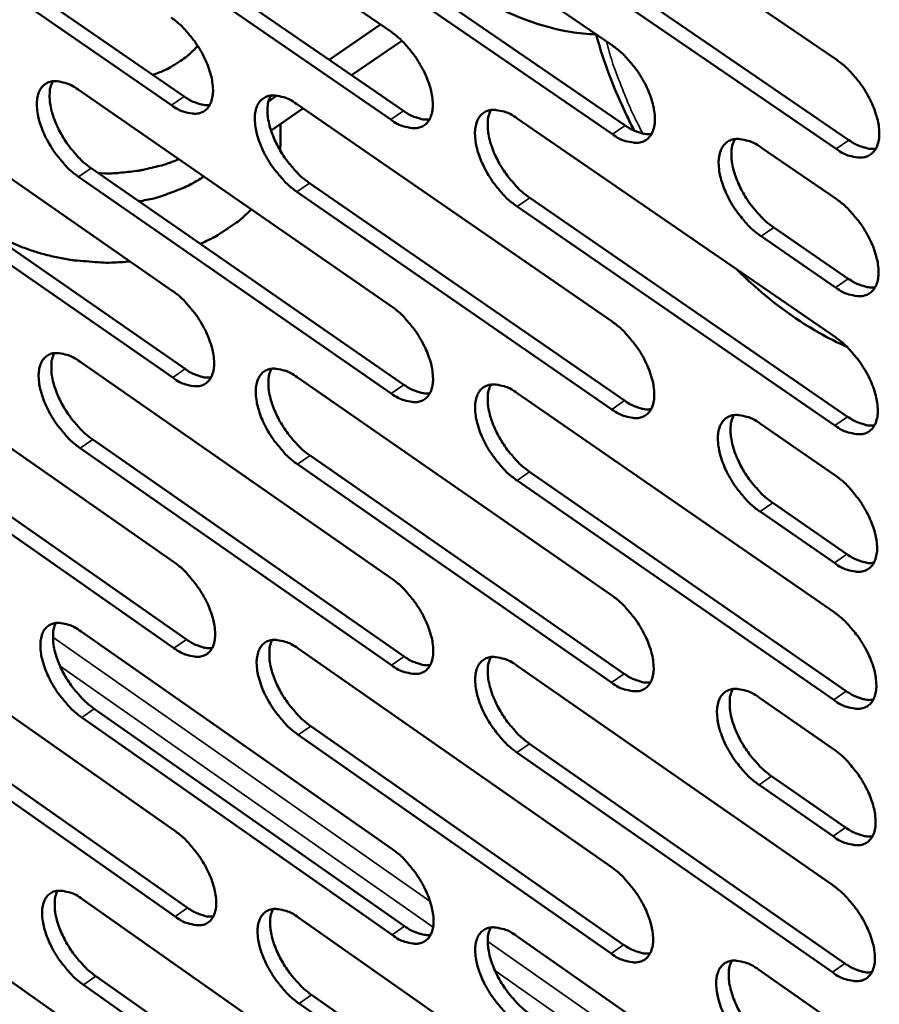
# Model space of a CAD drawing. Units: millimetres. Extents: x 65 to 5840, y 100 to 4100.
# Drawn here: x 5023 to 5081, y 2674 to 2742 of the extents above; entities that cross this region are included whole.
import ezdxf

# ---------------------------------------------------------------- set-up
doc = ezdxf.new("R2010")
doc.units = ezdxf.units.MM
doc.header["$LTSCALE"] = 20
doc.layers.add('Visible (ISO)', color=7, linetype='Continuous', lineweight=50)
doc.layers.add('Visible Narrow (ISO)', color=7, linetype='Continuous', lineweight=35)

msp = doc.modelspace()

# ---------------------------------------------------------------- linework, layer by layer
at = {"layer": 'Visible (ISO)'}
for p, q in [((5026.501, 2755.607), (5048.017, 2740.821)), ((5041.514, 2754.719), (5063.211, 2739.852)), ((5056.684, 2753.822), (5078.564, 2738.873)), ((5012.558, 2751.08), (5033.869, 2736.37)), ((5033.005, 2735.778), (5011.693, 2750.494)), ((5027.402, 2750.175), (5048.892, 2735.384)), ((5048.026, 2734.79), (5026.536, 2749.586)), ((5042.399, 2749.26), (5064.069, 2734.389)), ((5063.202, 2733.791), (5041.531, 2748.668)), ((5057.552, 2748.336), (5079.405, 2733.383)), ((5078.536, 2732.782), (5056.682, 2747.74)), ((5047.326, 2741.295), (5043.806, 2738.885)), ((5048.779, 2740.189), (5045.337, 2737.831)), ((5011.806, 2737.811), (5033.063, 2723.075)), ((5026.611, 2736.84), (5048.045, 2722.024)), ((5040.228, 2736.434), (5039.643, 2736.034)), ((5042.012, 2735.552), (5039.821, 2734.051)), ((5041.568, 2735.859), (5063.181, 2720.962)), ((5056.679, 2734.868), (5078.475, 2719.889)), ((5040.466, 2734.492), (5040.47, 2733.187)), ((5040.47, 2733.187), (5040.448, 2732.678)), ((5073.406, 2732.867), (5078.519, 2729.363)), ((5012.72, 2732.452), (5033.951, 2717.712)), ((5033.09, 2717.119), (5011.859, 2731.865)), ((5027.509, 2731.455), (5048.917, 2716.635)), ((5048.054, 2716.039), (5026.646, 2730.864)), ((5042.449, 2730.447), (5064.036, 2715.547)), ((5063.172, 2714.948), (5041.584, 2729.854)), ((5057.543, 2729.43), (5079.312, 2714.447)), ((5078.446, 2713.845), (5056.677, 2728.833)), ((5074.251, 2727.402), (5079.358, 2723.897)), ((5078.491, 2723.295), (5073.383, 2726.801)), ((5011.971, 2719.277), (5033.148, 2704.512)), ((5026.72, 2718.215), (5048.073, 2703.37)), ((5041.62, 2717.143), (5063.151, 2702.217)), ((5056.674, 2716.059), (5078.386, 2701.051)), ((5012.881, 2713.964), (5034.032, 2699.196)), ((5073.336, 2713.963), (5078.43, 2710.452)), ((5033.175, 2698.602), (5012.023, 2713.375)), ((5027.614, 2712.876), (5048.941, 2698.028)), ((5048.082, 2697.431), (5026.755, 2712.285)), ((5042.498, 2711.778), (5064.003, 2696.849)), ((5063.142, 2696.249), (5041.637, 2711.184)), ((5057.535, 2710.669), (5079.22, 2695.657)), ((5078.357, 2695.054), (5056.672, 2710.071)), ((5074.178, 2708.546), (5079.266, 2705.034)), ((5078.402, 2704.431), (5073.314, 2707.944)), ((5012.134, 2700.882), (5033.232, 2686.09)), ((5026.828, 2699.731), (5048.101, 2684.859)), ((5041.673, 2698.569), (5063.122, 2683.615)), ((5056.669, 2697.394), (5078.297, 2682.358)), ((5013.041, 2695.615), (5034.113, 2680.819)), ((5033.258, 2680.225), (5012.186, 2695.025)), ((5073.267, 2695.204), (5078.341, 2691.686)), ((5027.719, 2694.439), (5048.966, 2679.563)), ((5048.109, 2678.965), (5026.863, 2693.846)), ((5042.547, 2693.251), (5063.97, 2678.293)), ((5063.112, 2677.692), (5041.689, 2692.655)), ((5078.269, 2676.406), (5056.667, 2691.452)), ((5057.527, 2692.051), (5079.129, 2677.011)), ((5074.106, 2689.834), (5079.174, 2686.316)), ((5078.313, 2685.712), (5073.245, 2689.232)), ((5012.296, 2682.626), (5033.315, 2667.807)), ((5026.936, 2681.387), (5048.128, 2666.487)), ((5041.725, 2680.136), (5063.092, 2665.154)), ((5056.664, 2678.872), (5078.21, 2663.808)), ((5027.823, 2676.14), (5048.99, 2661.237)), ((5073.199, 2676.589), (5078.253, 2673.065)), ((5048.137, 2660.638), (5026.97, 2675.546)), ((5042.596, 2674.863), (5063.937, 2659.879)), ((5063.083, 2659.277), (5041.741, 2674.267))]:
    msp.add_line(p, q, dxfattribs=at)
at = {"layer": 'Visible (ISO)', "flags": 128}
for points in [[(5032.978, 2741.779, -0.021284), (5033.564, 2741.32, -0.037789), (5033.862, 2741.023, -0.006595), (5034.476, 2740.293, -0.02052), (5034.661, 2740.047, -0.020061), (5034.995, 2739.519, -0.019388), (5035.296, 2738.947, -0.023656), (5035.514, 2738.429, -0.021115), (5035.706, 2737.829, -0.031914), (5035.803, 2737.359, -0.027571), (5035.849, 2736.805, -0.047965), (5035.822, 2736.395, -0.045448), (5035.713, 2735.975, -0.070771), (5035.549, 2735.663, -0.073164), (5035.31, 2735.419, -0.076595), (5035.017, 2735.259, -0.07454), (5034.681, 2735.192, -0.050857), (5034.432, 2735.205, -0.022808), (5033.887, 2735.316, -0.059346), (5033.481, 2735.471, -0.045479), (5033.005, 2735.778)], [(5048.017, 2740.821, -0.021356), (5048.607, 2740.359, -0.037877), (5048.908, 2740.061, -0.006633), (5049.526, 2739.326, -0.020592), (5049.712, 2739.079, -0.020173), (5050.048, 2738.548, -0.019485), (5050.351, 2737.973, -0.023802), (5050.569, 2737.453, -0.02125), (5050.761, 2736.85, -0.032105), (5050.858, 2736.377, -0.02778), (5050.903, 2735.821, -0.048164), (5050.874, 2735.408, -0.045704), (5050.763, 2734.986, -0.070733), (5050.596, 2734.673, -0.073046), (5050.354, 2734.428, -0.076123), (5050.057, 2734.267, -0.074111), (5049.718, 2734.2, -0.05057), (5049.465, 2734.213, -0.022688), (5048.915, 2734.325, -0.059238), (5048.506, 2734.48, -0.045317), (5048.026, 2734.79)], [(5034.793, 2739.85, -0.023728), (5034.292, 2739.314, -0.041698), (5033.97, 2739.048, -0.007633), (5033.491, 2738.727, -0.00664), (5032.931, 2738.374, -0.036251), (5032.486, 2738.144, -0.022125), (5031.717, 2737.855)], [(5063.211, 2739.852, -0.021427), (5063.807, 2739.388, -0.037965), (5064.109, 2739.088, -0.006672), (5064.732, 2738.35, -0.020663), (5064.919, 2738.101, -0.020286), (5065.257, 2737.568, -0.019583), (5065.561, 2736.989, -0.023949), (5065.781, 2736.466, -0.021386), (5065.973, 2735.861, -0.032299), (5066.069, 2735.385, -0.027992), (5066.113, 2734.826, -0.048363), (5066.082, 2734.411, -0.045959), (5065.969, 2733.987, -0.070691), (5065.798, 2733.673, -0.072924), (5065.554, 2733.426, -0.075649), (5065.253, 2733.265, -0.073682), (5064.91, 2733.198, -0.050283), (5064.655, 2733.211, -0.022568), (5064.099, 2733.323, -0.059129), (5063.687, 2733.48, -0.045153), (5063.202, 2733.791)], [(5078.564, 2738.873, -0.021499), (5079.164, 2738.407, -0.038053), (5079.47, 2738.105, -0.006711), (5080.096, 2737.364, -0.020735), (5080.285, 2737.113, -0.0204), (5080.624, 2736.577, -0.019682), (5080.93, 2735.995, -0.024099), (5081.15, 2735.47, -0.021524), (5081.342, 2734.861, -0.032494), (5081.438, 2734.382, -0.028207), (5081.481, 2733.821, -0.048562), (5081.449, 2733.403, -0.046214), (5081.332, 2732.978, -0.070645), (5081.159, 2732.662, -0.072798), (5080.912, 2732.415, -0.075174), (5080.607, 2732.253, -0.073253), (5080.26, 2732.185, -0.049997), (5080.003, 2732.199, -0.022447), (5079.441, 2732.312, -0.059019), (5079.026, 2732.469, -0.044989), (5078.536, 2732.782)], [(5026.646, 2730.864, -0.021182), (5026.063, 2731.323, -0.037629), (5025.767, 2731.618, -0.006533), (5025.156, 2732.347, -0.020419), (5024.973, 2732.591, -0.01996), (5024.641, 2733.116, -0.019288), (5024.34, 2733.686, -0.023543), (5024.123, 2734.201, -0.020999), (5023.932, 2734.797, -0.031777), (5023.835, 2735.265, -0.027405), (5023.787, 2735.816, -0.04783), (5023.813, 2736.224, -0.045242), (5023.92, 2736.643, -0.070808), (5024.082, 2736.954, -0.073201), (5024.318, 2737.197, -0.076946), (5024.609, 2737.357, -0.074805), (5024.943, 2737.424, -0.051086), (5025.191, 2737.411, -0.022883), (5025.733, 2737.301, -0.05944), (5026.137, 2737.146, -0.045611), (5026.611, 2736.84)], [(5024.869, 2737.417, 0.035732), (5024.71, 2736.999, 0.062831), (5024.668, 2736.748, 0.016564), (5024.664, 2736.177, 0.033747), (5024.69, 2735.898, 0.021402), (5024.798, 2735.378, 0.024405), (5024.933, 2734.933, 0.018175), (5025.145, 2734.404, 0.019628), (5025.378, 2733.929, 0.017463), (5025.668, 2733.435, 0.017647), (5025.989, 2732.966, 0.018763), (5026.146, 2732.769, 0.00545), (5026.718, 2732.119, 0.034817), (5026.984, 2731.862, 0.019329), (5027.509, 2731.455)], [(5033.869, 2736.37, 0.027246), (5034.235, 2736.132, 0.041192), (5034.496, 2736.01, 0.009695), (5034.837, 2735.891, 0.01311), (5035.092, 2735.814, 0.055957), (5035.285, 2735.784, 0.031797), (5035.628, 2735.792)], [(5041.584, 2729.854, -0.021252), (5040.997, 2730.315, -0.037716), (5040.699, 2730.612, -0.006571), (5040.084, 2731.344, -0.020489), (5039.899, 2731.589, -0.020071), (5039.565, 2732.117, -0.019384), (5039.264, 2732.69, -0.023687), (5039.046, 2733.207, -0.021132), (5038.854, 2733.807, -0.031968), (5038.757, 2734.277, -0.027612), (5038.711, 2734.831, -0.048029), (5038.739, 2735.242, -0.045497), (5038.848, 2735.662, -0.070773), (5039.013, 2735.974, -0.073086), (5039.252, 2736.219, -0.076476), (5039.546, 2736.379, -0.074377), (5039.884, 2736.447, -0.050797), (5040.134, 2736.433, -0.022764), (5040.682, 2736.323, -0.059332), (5041.09, 2736.167, -0.045448), (5041.568, 2735.859)], [(5039.799, 2736.438, 0.035863), (5039.638, 2736.018, 0.062969), (5039.595, 2735.766, 0.016653), (5039.589, 2735.192, 0.033882), (5039.615, 2734.911, 0.021527), (5039.722, 2734.389, 0.024529), (5039.858, 2733.942, 0.018268), (5040.071, 2733.41, 0.01973), (5040.304, 2732.934, 0.017536), (5040.596, 2732.436, 0.01773), (5040.918, 2731.966, 0.018816), (5041.077, 2731.768, 0.005475), (5041.652, 2731.115, 0.034881), (5041.92, 2730.857, 0.019381), (5042.449, 2730.447)], [(5048.892, 2735.384, 0.027444), (5049.263, 2735.144, 0.041438), (5049.528, 2735.021, 0.00982), (5049.874, 2734.901, 0.013276), (5050.134, 2734.824, 0.056281), (5050.33, 2734.795, 0.032026), (5050.677, 2734.804)], [(5056.677, 2728.833, -0.021323), (5056.085, 2729.296, -0.037804), (5055.784, 2729.595, -0.006609), (5055.165, 2730.331, -0.02056), (5054.979, 2730.578, -0.020182), (5054.644, 2731.108, -0.019481), (5054.341, 2731.684, -0.023833), (5054.122, 2732.204, -0.021267), (5053.93, 2732.807, -0.03216), (5053.834, 2733.28, -0.027822), (5053.789, 2733.836, -0.048228), (5053.818, 2734.249, -0.045752), (5053.93, 2734.671, -0.070735), (5054.098, 2734.985, -0.072967), (5054.34, 2735.23, -0.076003), (5054.638, 2735.391, -0.073948), (5054.979, 2735.459, -0.050509), (5055.232, 2735.446, -0.022644), (5055.785, 2735.334, -0.059223), (5056.196, 2735.178, -0.045285), (5056.679, 2734.868)], [(5054.883, 2735.449, 0.035991), (5054.719, 2735.027, 0.063104), (5054.675, 2734.773, 0.016741), (5054.669, 2734.197, 0.034017), (5054.694, 2733.914, 0.021653), (5054.801, 2733.39, 0.024654), (5054.937, 2732.94, 0.018363), (5055.15, 2732.406, 0.019832), (5055.384, 2731.928, 0.017609), (5055.678, 2731.428, 0.017813), (5056.002, 2730.956, 0.018869), (5056.161, 2730.756, 0.0055), (5056.741, 2730.101, 0.034944), (5057.011, 2729.841, 0.019433), (5057.543, 2729.43)], [(5064.069, 2734.389, 0.027642), (5064.446, 2734.146, 0.041684), (5064.716, 2734.021, 0.009946), (5065.067, 2733.901, 0.013443), (5065.331, 2733.824, 0.056604), (5065.53, 2733.795, 0.032255), (5065.883, 2733.807)], [(5073.383, 2726.801, -0.021395), (5072.787, 2727.267, -0.03789), (5072.483, 2727.568, -0.006647), (5071.86, 2728.307, -0.020632), (5071.672, 2728.556, -0.020303), (5071.335, 2729.089, -0.019584), (5071.03, 2729.668, -0.023995), (5070.811, 2730.191, -0.021414), (5070.619, 2730.797, -0.032376), (5070.523, 2731.273, -0.028057), (5070.479, 2731.832, -0.04846), (5070.51, 2732.247, -0.046048), (5070.625, 2732.671, -0.070711), (5070.796, 2732.986, -0.07286), (5071.041, 2733.233, -0.075491), (5071.343, 2733.394, -0.073481), (5071.689, 2733.462, -0.050178), (5071.944, 2733.448, -0.022502), (5072.503, 2733.336, -0.059085), (5072.918, 2733.179, -0.045092), (5073.406, 2732.867)], [(5071.579, 2733.45, 0.036121), (5071.414, 2733.027, 0.063235), (5071.368, 2732.77, 0.016828), (5071.36, 2732.192, 0.034154), (5071.385, 2731.907, 0.021784), (5071.492, 2731.381, 0.024783), (5071.628, 2730.929, 0.01846), (5071.842, 2730.392, 0.019938), (5072.077, 2729.911, 0.017682), (5072.372, 2729.409, 0.017899), (5072.699, 2728.935, 0.018919), (5072.859, 2728.734, 0.005523), (5073.443, 2728.076, 0.035), (5073.715, 2727.815, 0.019481), (5074.251, 2727.402)], [(5079.405, 2733.383, 0.027841), (5079.787, 2733.138, 0.04193), (5080.062, 2733.011, 0.010073), (5080.418, 2732.89, 0.013611), (5080.686, 2732.813, 0.056926), (5080.889, 2732.785, 0.032485), (5081.246, 2732.799)], [(5030.176, 2725.076, -0.01464), (5028.897, 2724.995, -0.026124), (5028.178, 2725.009, -0.003098), (5026.543, 2725.134, -0.014531), (5026.195, 2725.173, -0.015377), (5025.245, 2725.338, -0.014985), (5024.283, 2725.566, -0.016546), (5023.397, 2725.836, -0.015916), (5022.496, 2726.175, -0.01826), (5021.697, 2726.541, -0.017388), (5020.887, 2726.983, -0.02056), (5020.193, 2727.434, -0.019473), (5019.501, 2727.967, -0.023402), (5018.928, 2728.492, -0.022195), (5018.377, 2729.098, -0.026533), (5017.939, 2729.686, -0.025398), (5017.548, 2730.343, -0.02935), (5017.389, 2730.692, -0.010829), (5017.036, 2731.668, -0.048692), (5016.919, 2732.174, -0.029294), (5016.857, 2733.034)], [(5033.5, 2732.078, -0.013927), (5032.679, 2731.761, -0.025473), (5032.217, 2731.624, -0.002817), (5031.083, 2731.356, -0.013838), (5030.85, 2731.31, -0.013083), (5030.621, 2731.276, -0.002527), (5029.431, 2731.14, -0.023712), (5028.917, 2731.109, -0.013163), (5027.991, 2731.12)], [(5030.775, 2729.193, 0.017274), (5031.808, 2729.398, 0.029691), (5032.395, 2729.573, 0.004218), (5033.179, 2729.866, 0.004619), (5033.891, 2730.146, 0.032513), (5034.38, 2730.382, 0.018073), (5035.214, 2730.893)], [(5078.519, 2729.363, -0.021432), (5079.118, 2728.896, -0.037944), (5079.423, 2728.594, -0.006673), (5080.048, 2727.854, -0.02067), (5080.237, 2727.604, -0.020365), (5080.575, 2727.069, -0.019635), (5080.881, 2726.488, -0.024088), (5081.1, 2725.964, -0.021496), (5081.292, 2725.357, -0.032531), (5081.388, 2724.88, -0.028223), (5081.43, 2724.321, -0.0487), (5081.398, 2723.904, -0.046385), (5081.282, 2723.481, -0.070897), (5081.109, 2723.167, -0.073089), (5080.862, 2722.921, -0.075249), (5080.558, 2722.761, -0.073278), (5080.212, 2722.695, -0.049822), (5079.955, 2722.709, -0.022344), (5079.394, 2722.824, -0.05884), (5078.98, 2722.981, -0.044844), (5078.491, 2723.295)], [(5038.471, 2728.642, -0.016393), (5037.842, 2728.044, -0.029841), (5037.468, 2727.748, -0.003816), (5036.913, 2727.368, -0.003461), (5036.295, 2726.958, -0.027073), (5035.825, 2726.686, -0.015618), (5034.975, 2726.286)], [(5079.358, 2723.897, 0.027827), (5079.741, 2723.65, 0.041896), (5080.016, 2723.524, 0.010068), (5080.372, 2723.402, 0.013626), (5080.64, 2723.324, 0.056973), (5080.842, 2723.296, 0.032495), (5081.2, 2723.31)], [(5033.063, 2723.075, -0.021154), (5033.647, 2722.615, -0.037573), (5033.944, 2722.319, -0.006522), (5034.556, 2721.589, -0.020392), (5034.74, 2721.345, -0.019994), (5035.072, 2720.819, -0.019297), (5035.373, 2720.248, -0.023635), (5035.59, 2719.734, -0.02106), (5035.781, 2719.137, -0.031984), (5035.877, 2718.67, -0.027601), (5035.924, 2718.12, -0.048235), (5035.896, 2717.712, -0.045783), (5035.788, 2717.296, -0.071276), (5035.624, 2716.988, -0.073753), (5035.387, 2716.747, -0.076754), (5035.095, 2716.591, -0.074588), (5034.76, 2716.526, -0.050499), (5034.512, 2716.541, -0.022599), (5033.968, 2716.655, -0.058986), (5033.564, 2716.811, -0.045183), (5033.09, 2717.119)], [(5048.045, 2722.024, -0.021224), (5048.633, 2721.562, -0.03766), (5048.932, 2721.264, -0.00656), (5049.549, 2720.53, -0.020462), (5049.734, 2720.285, -0.020105), (5050.068, 2719.756, -0.019393), (5050.37, 2719.183, -0.023781), (5050.588, 2718.665, -0.021194), (5050.779, 2718.066, -0.032176), (5050.875, 2717.596, -0.027811), (5050.92, 2717.043, -0.048436), (5050.891, 2716.633, -0.046041), (5050.781, 2716.216, -0.071238), (5050.614, 2715.906, -0.073632), (5050.374, 2715.664, -0.076279), (5050.078, 2715.507, -0.074159), (5049.739, 2715.442, -0.050214), (5049.488, 2715.457, -0.02248), (5048.94, 2715.572, -0.058879), (5048.532, 2715.729, -0.045022), (5048.054, 2716.039)], [(5063.181, 2720.962, -0.021295), (5063.774, 2720.497, -0.037747), (5064.076, 2720.198, -0.006598), (5064.696, 2719.461, -0.020533), (5064.882, 2719.213, -0.020217), (5065.218, 2718.682, -0.01949), (5065.522, 2718.106, -0.023928), (5065.74, 2717.586, -0.021329), (5065.932, 2716.983, -0.032371), (5066.028, 2716.511, -0.028024), (5066.072, 2715.956, -0.048637), (5066.041, 2715.543, -0.046298), (5065.928, 2715.124, -0.071196), (5065.758, 2714.813, -0.073507), (5065.515, 2714.57, -0.075802), (5065.215, 2714.412, -0.07373), (5064.873, 2714.347, -0.04993), (5064.62, 2714.363, -0.022361), (5064.066, 2714.478, -0.058771), (5063.655, 2714.635, -0.044861), (5063.172, 2714.948)], [(5078.475, 2719.889, -0.021366), (5079.072, 2719.422, -0.037835), (5079.376, 2719.121, -0.006636), (5080.001, 2718.38, -0.020604), (5080.188, 2718.131, -0.02033), (5080.526, 2717.598, -0.019588), (5080.831, 2717.018, -0.024077), (5081.05, 2716.495, -0.021467), (5081.242, 2715.889, -0.032567), (5081.337, 2715.414, -0.02824), (5081.38, 2714.857, -0.048839), (5081.348, 2714.442, -0.046556), (5081.232, 2714.021, -0.071149), (5081.06, 2713.708, -0.073379), (5080.813, 2713.464, -0.075323), (5080.509, 2713.306, -0.073301), (5080.164, 2713.241, -0.049646), (5079.908, 2713.256, -0.022242), (5079.348, 2713.372, -0.058662), (5078.934, 2713.53, -0.044699), (5078.446, 2713.845)], [(5026.755, 2712.285, -0.021052), (5026.174, 2712.744, -0.037415), (5025.879, 2713.039, -0.006461), (5025.27, 2713.767, -0.020292), (5025.088, 2714.009, -0.019894), (5024.757, 2714.533, -0.019198), (5024.458, 2715.1, -0.023522), (5024.242, 2715.612, -0.020944), (5024.051, 2716.206, -0.031847), (5023.954, 2716.67, -0.027435), (5023.907, 2717.218, -0.048098), (5023.933, 2717.623, -0.045574), (5024.039, 2718.038, -0.071313), (5024.201, 2718.345, -0.073792), (5024.436, 2718.585, -0.077108), (5024.726, 2718.741, -0.074854), (5025.058, 2718.806, -0.050725), (5025.305, 2718.791, -0.022673), (5025.845, 2718.679, -0.059078), (5026.248, 2718.523, -0.045313), (5026.72, 2718.215)], [(5024.978, 2718.798, 0.035528), (5024.823, 2718.383, 0.062566), (5024.783, 2718.134, 0.016406), (5024.782, 2717.566, 0.033552), (5024.809, 2717.29, 0.021253), (5024.917, 2716.774, 0.02425), (5025.053, 2716.333, 0.018045), (5025.265, 2715.807, 0.019496), (5025.496, 2715.337, 0.017327), (5025.785, 2714.846, 0.017518), (5026.104, 2714.381, 0.018597), (5026.259, 2714.186, 0.005359), (5026.829, 2713.539, 0.034534), (5027.093, 2713.283, 0.019157), (5027.614, 2712.876)], [(5041.637, 2711.184, -0.021122), (5041.052, 2711.645, -0.037502), (5040.755, 2711.942, -0.006498), (5040.141, 2712.673, -0.020361), (5039.958, 2712.917, -0.020003), (5039.626, 2713.443, -0.019293), (5039.325, 2714.013, -0.023666), (5039.108, 2714.528, -0.021076), (5038.917, 2715.124, -0.032038), (5038.821, 2715.591, -0.027643), (5038.774, 2716.142, -0.048299), (5038.802, 2716.549, -0.045831), (5038.911, 2716.966, -0.071279), (5039.076, 2717.274, -0.073674), (5039.314, 2717.515, -0.076634), (5039.607, 2717.672, -0.074426), (5039.943, 2717.737, -0.05044), (5040.192, 2717.722, -0.022555), (5040.738, 2717.609, -0.058972), (5041.144, 2717.452, -0.045152), (5041.62, 2717.143)], [(5039.851, 2717.728, 0.035658), (5039.695, 2717.311, 0.062705), (5039.653, 2717.06, 0.016495), (5039.651, 2716.49, 0.033687), (5039.677, 2716.212, 0.021376), (5039.786, 2715.694, 0.024373), (5039.922, 2715.25, 0.018137), (5040.134, 2714.723, 0.019596), (5040.367, 2714.25, 0.017398), (5040.657, 2713.756, 0.0176), (5040.978, 2713.29, 0.018649), (5041.134, 2713.094, 0.005384), (5041.707, 2712.444, 0.034597), (5041.973, 2712.187, 0.019208), (5042.498, 2711.778)], [(5033.951, 2717.712, 0.027218), (5034.317, 2717.473, 0.041125), (5034.579, 2717.349, 0.009684), (5034.92, 2717.229, 0.013136), (5035.175, 2717.151, 0.056043), (5035.367, 2717.121, 0.031813), (5035.71, 2717.128)], [(5048.917, 2716.635, 0.027416), (5049.288, 2716.393, 0.04137), (5049.554, 2716.268, 0.009809), (5049.9, 2716.147, 0.013303), (5050.159, 2716.07, 0.056369), (5050.355, 2716.04, 0.032044), (5050.702, 2716.048)], [(5056.672, 2710.071, -0.021192), (5056.083, 2710.534, -0.037588), (5055.783, 2710.833, -0.006535), (5055.166, 2711.568, -0.020431), (5054.981, 2711.813, -0.020114), (5054.647, 2712.341, -0.019389), (5054.345, 2712.915, -0.023812), (5054.127, 2713.432, -0.021211), (5053.936, 2714.032, -0.032231), (5053.84, 2714.502, -0.027854), (5053.795, 2715.054, -0.048501), (5053.824, 2715.464, -0.046089), (5053.935, 2715.882, -0.07124), (5054.103, 2716.193, -0.073553), (5054.344, 2716.435, -0.076159), (5054.641, 2716.592, -0.073997), (5054.981, 2716.657, -0.050155), (5055.232, 2716.642, -0.022436), (5055.783, 2716.528, -0.058864), (5056.193, 2716.37, -0.044991), (5056.674, 2716.059)], [(5054.878, 2716.647, 0.035786), (5054.719, 2716.228, 0.062841), (5054.676, 2715.975, 0.016583), (5054.672, 2715.403, 0.033821), (5054.699, 2715.123, 0.0215), (5054.807, 2714.603, 0.024496), (5054.943, 2714.157, 0.01823), (5055.156, 2713.627, 0.019697), (5055.389, 2713.152, 0.01747), (5055.682, 2712.656, 0.017682), (5056.004, 2712.187, 0.018701), (5056.161, 2711.99, 0.005408), (5056.738, 2711.337, 0.034659), (5057.006, 2711.079, 0.019258), (5057.535, 2710.669)], [(5064.036, 2715.547, 0.027614), (5064.413, 2715.302, 0.041615), (5064.683, 2715.176, 0.009935), (5065.035, 2715.054, 0.013472), (5065.298, 2714.977, 0.056695), (5065.497, 2714.947, 0.032274), (5065.849, 2714.958)], [(5073.314, 2707.944, -0.021263), (5072.72, 2708.41, -0.037673), (5072.417, 2708.711, -0.006573), (5071.796, 2709.449, -0.020503), (5071.61, 2709.696, -0.020234), (5071.274, 2710.228, -0.019491), (5070.97, 2710.805, -0.023973), (5070.751, 2711.324, -0.021357), (5070.56, 2711.927, -0.032448), (5070.465, 2712.4, -0.028089), (5070.421, 2712.955, -0.048735), (5070.452, 2713.368, -0.046388), (5070.566, 2713.787, -0.071216), (5070.736, 2714.099, -0.073443), (5070.981, 2714.342, -0.075643), (5071.282, 2714.5, -0.073529), (5071.626, 2714.565, -0.049826), (5071.88, 2714.55, -0.022296), (5072.437, 2714.434, -0.058728), (5072.85, 2714.276, -0.0448), (5073.336, 2713.963)], [(5071.51, 2714.553, 0.035916), (5071.348, 2714.132, 0.062974), (5071.305, 2713.878, 0.01667), (5071.3, 2713.302, 0.033957), (5071.326, 2713.021, 0.021629), (5071.433, 2712.499, 0.024623), (5071.57, 2712.05, 0.018325), (5071.783, 2711.518, 0.019801), (5072.018, 2711.041, 0.017542), (5072.312, 2710.542, 0.017765), (5072.636, 2710.072, 0.01875), (5072.795, 2709.874, 0.00543), (5073.375, 2709.218, 0.034713), (5073.646, 2708.958, 0.019305), (5074.178, 2708.546)], [(5079.312, 2714.447, 0.027813), (5079.695, 2714.2, 0.041861), (5079.969, 2714.073, 0.010062), (5080.326, 2713.95, 0.013641), (5080.594, 2713.872, 0.057019), (5080.796, 2713.843, 0.032504), (5081.153, 2713.857)], [(5078.43, 2710.452, -0.0213), (5079.026, 2709.985, -0.037726), (5079.33, 2709.683, -0.006599), (5079.953, 2708.943, -0.020539), (5080.141, 2708.695, -0.020296), (5080.477, 2708.163, -0.019541), (5080.782, 2707.584, -0.024066), (5081.001, 2707.063, -0.021438), (5081.192, 2706.458, -0.032603), (5081.287, 2705.985, -0.028256), (5081.33, 2705.429, -0.048977), (5081.298, 2705.016, -0.046729), (5081.182, 2704.597, -0.071402), (5081.01, 2704.286, -0.073668), (5080.764, 2704.044, -0.075395), (5080.461, 2703.887, -0.073321), (5080.116, 2703.824, -0.049471), (5079.86, 2703.84, -0.022139), (5079.302, 2703.957, -0.058485), (5078.889, 2704.116, -0.044554), (5078.402, 2704.431)], [(5079.266, 2705.034, 0.027797), (5079.649, 2704.786, 0.041825), (5079.923, 2704.658, 0.010056), (5080.281, 2704.535, 0.013654), (5080.548, 2704.457, 0.057062), (5080.75, 2704.427, 0.032512), (5081.107, 2704.44)], [(5033.148, 2704.512, -0.021025), (5033.73, 2704.052, -0.03736), (5034.025, 2703.756, -0.00645), (5034.636, 2703.027, -0.020265), (5034.818, 2702.784, -0.019927), (5035.149, 2702.261, -0.019206), (5035.449, 2701.692, -0.023614), (5035.664, 2701.181, -0.021004), (5035.855, 2700.587, -0.032054), (5035.951, 2700.123, -0.027632), (5035.998, 2699.576, -0.048505), (5035.97, 2699.172, -0.04612), (5035.862, 2698.76, -0.071782), (5035.699, 2698.455, -0.074341), (5035.463, 2698.218, -0.076905), (5035.172, 2698.064, -0.074627), (5034.838, 2698.002, -0.050139), (5034.591, 2698.019, -0.02239), (5034.05, 2698.135, -0.058628), (5033.647, 2698.293, -0.044888), (5033.175, 2698.602)], [(5048.073, 2703.37, -0.021094), (5048.659, 2702.908, -0.037446), (5048.957, 2702.61, -0.006487), (5049.572, 2701.877, -0.020335), (5049.755, 2701.633, -0.020037), (5050.088, 2701.107, -0.019301), (5050.389, 2700.535, -0.023759), (5050.606, 2700.021, -0.021138), (5050.796, 2699.424, -0.032247), (5050.892, 2698.958, -0.027843), (5050.937, 2698.409, -0.048708), (5050.909, 2698.002, -0.04638), (5050.798, 2697.589, -0.071744), (5050.632, 2697.282, -0.074217), (5050.393, 2697.044, -0.076427), (5050.098, 2696.89, -0.074199), (5049.761, 2696.828, -0.049857), (5049.511, 2696.845, -0.022273), (5048.964, 2696.962, -0.058523), (5048.558, 2697.12, -0.044729), (5048.082, 2697.431)], [(5063.151, 2702.217, -0.021164), (5063.742, 2701.752, -0.037532), (5064.042, 2701.452, -0.006524), (5064.661, 2700.716, -0.020405), (5064.846, 2700.47, -0.020149), (5065.18, 2699.942, -0.019398), (5065.483, 2699.367, -0.023906), (5065.7, 2698.85, -0.021273), (5065.891, 2698.25, -0.032442), (5065.987, 2697.781, -0.028057), (5066.031, 2697.23, -0.048911), (5066, 2696.821, -0.046641), (5065.887, 2696.406, -0.071701), (5065.718, 2696.097, -0.074089), (5065.476, 2695.858, -0.075947), (5065.177, 2695.703, -0.07377), (5064.837, 2695.642, -0.049575), (5064.584, 2695.658, -0.022155), (5064.032, 2695.776, -0.058416), (5063.623, 2695.935, -0.044569), (5063.142, 2696.249)], [(5078.386, 2701.051, -0.021234), (5078.981, 2700.584, -0.037618), (5079.284, 2700.283, -0.006562), (5079.906, 2699.543, -0.020475), (5080.093, 2699.296, -0.020261), (5080.429, 2698.764, -0.019495), (5080.733, 2698.186, -0.024055), (5080.951, 2697.667, -0.02141), (5081.142, 2697.064, -0.032639), (5081.237, 2696.592, -0.028273), (5081.28, 2696.038, -0.049115), (5081.248, 2695.627, -0.046901), (5081.132, 2695.21, -0.071654), (5080.961, 2694.9, -0.073958), (5080.715, 2694.66, -0.075466), (5080.412, 2694.505, -0.07334), (5080.068, 2694.443, -0.049295), (5079.813, 2694.46, -0.022037), (5079.256, 2694.578, -0.058309), (5078.844, 2694.738, -0.044409), (5078.357, 2695.054)], [(5026.863, 2693.846, -0.020924), (5026.284, 2694.306, -0.037204), (5025.991, 2694.6, -0.006389), (5025.383, 2695.328, -0.020166), (5025.203, 2695.568, -0.019828), (5024.873, 2696.089, -0.019109), (5024.575, 2696.655, -0.023501), (5024.36, 2697.164, -0.020889), (5024.169, 2697.755, -0.031916), (5024.073, 2698.216, -0.027465), (5024.026, 2698.76, -0.048367), (5024.052, 2699.162, -0.045909), (5024.158, 2699.573, -0.071819), (5024.319, 2699.877, -0.074382), (5024.553, 2700.114, -0.077262), (5024.842, 2700.267, -0.074894), (5025.173, 2700.329, -0.050364), (5025.419, 2700.313, -0.022464), (5025.957, 2700.197, -0.058719), (5026.359, 2700.04, -0.045016), (5026.828, 2699.731)], [(5025.086, 2700.321, 0.035323), (5024.936, 2699.908, 0.062299), (5024.897, 2699.661, 0.016249), (5024.899, 2699.097, 0.033356), (5024.927, 2698.823, 0.021104), (5025.036, 2698.311, 0.024095), (5025.172, 2697.873, 0.017916), (5025.383, 2697.352, 0.019364), (5025.614, 2696.885, 0.017192), (5025.902, 2696.397, 0.01739), (5026.219, 2695.936, 0.018434), (5026.372, 2695.744, 0.00527), (5026.939, 2695.099, 0.034255), (5027.201, 2694.844, 0.018987), (5027.719, 2694.439)], [(5034.032, 2699.196, 0.027186), (5034.398, 2698.955, 0.041055), (5034.66, 2698.831, 0.009671), (5035.002, 2698.708, 0.013159), (5035.256, 2698.63, 0.056121), (5035.449, 2698.599, 0.031826), (5035.791, 2698.605)], [(5041.689, 2692.655, -0.020993), (5041.106, 2693.117, -0.037289), (5040.81, 2693.413, -0.006426), (5040.198, 2694.144, -0.020235), (5040.017, 2694.386, -0.019937), (5039.686, 2694.91, -0.019203), (5039.386, 2695.478, -0.023645), (5039.17, 2695.99, -0.021021), (5038.98, 2696.584, -0.032108), (5038.884, 2697.047, -0.027674), (5038.838, 2697.594, -0.04857), (5038.865, 2697.999, -0.046169), (5038.974, 2698.411, -0.071784), (5039.138, 2698.717, -0.074262), (5039.375, 2698.954, -0.076785), (5039.667, 2699.108, -0.074466), (5040.002, 2699.17, -0.050081), (5040.25, 2699.153, -0.022347), (5040.793, 2699.037, -0.058614), (5041.198, 2698.879, -0.044858), (5041.673, 2698.569)], [(5039.904, 2699.161, 0.035452), (5039.751, 2698.746, 0.06244), (5039.712, 2698.497, 0.016338), (5039.712, 2697.93, 0.03349), (5039.739, 2697.655, 0.021225), (5039.848, 2697.141, 0.024217), (5039.985, 2696.701, 0.018006), (5040.197, 2696.177, 0.019463), (5040.429, 2695.709, 0.017262), (5040.718, 2695.218, 0.017471), (5041.037, 2694.755, 0.018485), (5041.191, 2694.562, 0.005294), (5041.762, 2693.914, 0.034316), (5042.025, 2693.658, 0.019036), (5042.547, 2693.251)], [(5048.941, 2698.028, 0.027384), (5049.313, 2697.785, 0.041299), (5049.579, 2697.659, 0.009796), (5049.925, 2697.536, 0.013327), (5050.184, 2697.458, 0.05645), (5050.379, 2697.428, 0.032057), (5050.727, 2697.435)], [(5056.667, 2691.452, -0.021063), (5056.08, 2691.915, -0.037375), (5055.781, 2692.214, -0.006463), (5055.166, 2692.948, -0.020304), (5054.983, 2693.192, -0.020047), (5054.65, 2693.718, -0.019298), (5054.349, 2694.29, -0.023791), (5054.132, 2694.804, -0.021155), (5053.941, 2695.401, -0.032301), (5053.846, 2695.867, -0.027885), (5053.801, 2696.416, -0.048774), (5053.83, 2696.823, -0.04643), (5053.941, 2697.237, -0.071745), (5054.108, 2697.544, -0.074137), (5054.348, 2697.782, -0.076307), (5054.644, 2697.937, -0.074037), (5054.982, 2697.999, -0.049798), (5055.233, 2697.982, -0.02223), (5055.782, 2697.865, -0.058508), (5056.19, 2697.707, -0.044698), (5056.669, 2697.394)], [(5054.873, 2697.988, 0.035581), (5054.718, 2697.571, 0.062577), (5054.677, 2697.321, 0.016425), (5054.676, 2696.752, 0.033624), (5054.703, 2696.475, 0.021348), (5054.812, 2695.959, 0.024339), (5054.949, 2695.517, 0.018097), (5055.162, 2694.991, 0.019562), (5055.394, 2694.52, 0.017332), (5055.685, 2694.027, 0.017551), (5056.006, 2693.562, 0.018535), (5056.161, 2693.367, 0.005317), (5056.735, 2692.717, 0.034377), (5057.001, 2692.46, 0.019086), (5057.527, 2692.051)], [(5064.003, 2696.849, 0.027582), (5064.38, 2696.603, 0.041543), (5064.65, 2696.475, 0.009922), (5065.002, 2696.352, 0.013496), (5065.265, 2696.274, 0.056778), (5065.464, 2696.244, 0.032288), (5065.816, 2696.254)], [(5073.245, 2689.232, -0.021133), (5072.653, 2689.698, -0.037458), (5072.352, 2689.998, -0.0065), (5071.732, 2690.736, -0.020374), (5071.547, 2690.982, -0.020166), (5071.213, 2691.511, -0.019399), (5070.91, 2692.086, -0.023951), (5070.693, 2692.602, -0.0213), (5070.502, 2693.203, -0.032519), (5070.407, 2693.672, -0.028122), (5070.363, 2694.223, -0.04901), (5070.394, 2694.633, -0.046731), (5070.508, 2695.048, -0.071722), (5070.678, 2695.356, -0.074023), (5070.921, 2695.596, -0.075787), (5071.221, 2695.751, -0.073569), (5071.563, 2695.813, -0.049473), (5071.817, 2695.796, -0.022091), (5072.372, 2695.678, -0.058374), (5072.783, 2695.519, -0.044509), (5073.267, 2695.204)], [(5071.441, 2695.801, 0.03571), (5071.284, 2695.382, 0.062711), (5071.242, 2695.13, 0.016513), (5071.24, 2694.558, 0.03376), (5071.267, 2694.28, 0.021475), (5071.375, 2693.761, 0.024465), (5071.512, 2693.317, 0.018192), (5071.726, 2692.788, 0.019665), (5071.96, 2692.315, 0.017403), (5072.252, 2691.82, 0.017633), (5072.574, 2691.353, 0.018583), (5072.731, 2691.157, 0.005339), (5073.309, 2690.504, 0.034429), (5073.577, 2690.245, 0.019131), (5074.106, 2689.834)], [(5079.22, 2695.657, 0.027781), (5079.603, 2695.408, 0.041788), (5079.878, 2695.28, 0.010049), (5080.235, 2695.156, 0.013666), (5080.502, 2695.077, 0.057104), (5080.704, 2695.048, 0.032519), (5081.061, 2695.06)], [(5078.341, 2691.686, -0.021169), (5078.935, 2691.219, -0.037511), (5079.238, 2690.918, -0.006525), (5079.859, 2690.179, -0.020411), (5080.045, 2689.932, -0.020227), (5080.381, 2689.402, -0.019448), (5080.684, 2688.825, -0.024044), (5080.902, 2688.307, -0.021381), (5081.093, 2687.705, -0.032675), (5081.187, 2687.235, -0.02829), (5081.23, 2686.683, -0.049254), (5081.198, 2686.273, -0.047075), (5081.083, 2685.859, -0.071907), (5080.911, 2685.551, -0.074247), (5080.666, 2685.313, -0.075534), (5080.364, 2685.159, -0.073357), (5080.021, 2685.098, -0.049119), (5079.767, 2685.116, -0.021936), (5079.21, 2685.236, -0.058133), (5078.799, 2685.396, -0.044265), (5078.313, 2685.712)], [(5033.232, 2686.09, -0.020897), (5033.812, 2685.63, -0.037149), (5034.106, 2685.334, -0.006379), (5034.715, 2684.605, -0.02014), (5034.896, 2684.364, -0.019861), (5035.225, 2683.843, -0.019117), (5035.524, 2683.276, -0.023593), (5035.739, 2682.768, -0.020949), (5035.929, 2682.176, -0.032123), (5036.024, 2681.716, -0.027662), (5036.071, 2681.173, -0.048775), (5036.044, 2680.771, -0.04646), (5035.936, 2680.363, -0.072288), (5035.773, 2680.061, -0.074928), (5035.538, 2679.828, -0.07705), (5035.248, 2679.677, -0.074659), (5034.916, 2679.619, -0.049779), (5034.67, 2679.636, -0.022183), (5034.13, 2679.755, -0.058273), (5033.729, 2679.914, -0.044594), (5033.258, 2680.225)], [(5079.174, 2686.316, 0.027764), (5079.557, 2686.066, 0.04175), (5079.832, 2685.937, 0.010042), (5080.19, 2685.813, 0.013678), (5080.456, 2685.734, 0.057144), (5080.658, 2685.704, 0.032525), (5081.015, 2685.716)], [(5048.101, 2684.859, -0.020966), (5048.685, 2684.396, -0.037234), (5048.981, 2684.099, -0.006415), (5049.594, 2683.367, -0.020208), (5049.777, 2683.124, -0.01997), (5050.108, 2682.6, -0.019211), (5050.408, 2682.03, -0.023738), (5050.624, 2681.519, -0.021082), (5050.814, 2680.925, -0.032317), (5050.909, 2680.462, -0.027874), (5050.954, 2679.916, -0.048981), (5050.926, 2679.513, -0.046723), (5050.816, 2679.103, -0.07225), (5050.65, 2678.8, -0.074801), (5050.412, 2678.565, -0.076568), (5050.118, 2678.414, -0.07423), (5049.782, 2678.355, -0.049499), (5049.534, 2678.373, -0.022067), (5048.989, 2678.493, -0.058169), (5048.584, 2678.653, -0.044437), (5048.109, 2678.965)], [(5063.122, 2683.615, -0.021035), (5063.71, 2683.15, -0.037319), (5064.009, 2682.851, -0.006452), (5064.626, 2682.115, -0.020277), (5064.81, 2681.871, -0.020081), (5065.143, 2681.344, -0.019306), (5065.445, 2680.771, -0.023884), (5065.661, 2680.258, -0.021216), (5065.851, 2679.66, -0.032513), (5065.946, 2679.195, -0.028089), (5065.99, 2678.647, -0.049186), (5065.96, 2678.241, -0.046986), (5065.847, 2677.83, -0.072207), (5065.679, 2677.525, -0.07467), (5065.437, 2677.29, -0.076085), (5065.14, 2677.138, -0.073801), (5064.801, 2677.079, -0.04922), (5064.55, 2677.097, -0.021951), (5063.999, 2677.217, -0.058064), (5063.592, 2677.378, -0.044279), (5063.112, 2677.692)], [(5026.97, 2675.546, -0.020798), (5026.394, 2676.006, -0.036995), (5026.101, 2676.3, -0.006319), (5025.495, 2677.027, -0.020042), (5025.316, 2677.266, -0.019762), (5024.988, 2677.785, -0.01902), (5024.691, 2678.349, -0.02348), (5024.477, 2678.854, -0.020834), (5024.287, 2679.443, -0.031985), (5024.191, 2679.9, -0.027495), (5024.144, 2680.442, -0.048636), (5024.17, 2680.841, -0.046247), (5024.275, 2681.248, -0.072325), (5024.436, 2681.549, -0.074971), (5024.669, 2681.781, -0.07741), (5024.957, 2681.932, -0.074927), (5025.287, 2681.991, -0.050002), (5025.531, 2681.973, -0.022256), (5026.068, 2681.855, -0.058363), (5026.468, 2681.696, -0.044721), (5026.936, 2681.387)], [(5078.297, 2682.358, -0.021104), (5078.89, 2681.891, -0.037404), (5079.192, 2681.59, -0.006489), (5079.813, 2680.851, -0.020347), (5079.998, 2680.605, -0.020193), (5080.332, 2680.076, -0.019402), (5080.636, 2679.5, -0.024033), (5080.853, 2678.983, -0.021353), (5081.043, 2678.383, -0.03271), (5081.138, 2677.915, -0.028306), (5081.18, 2677.364, -0.049392), (5081.148, 2676.956, -0.047249), (5081.034, 2676.543, -0.07216), (5080.862, 2676.237, -0.074535), (5080.618, 2676.001, -0.075601), (5080.316, 2675.848, -0.073372), (5079.973, 2675.789, -0.048942), (5079.72, 2675.808, -0.021834), (5079.164, 2675.929, -0.057958), (5078.754, 2676.09, -0.044121), (5078.269, 2676.406)], [(5025.194, 2681.983, 0.035117), (5025.047, 2681.572, 0.06203), (5025.01, 2681.327, 0.016091), (5025.015, 2680.766, 0.03316), (5025.043, 2680.495, 0.020955), (5025.154, 2679.987, 0.023941), (5025.29, 2679.553, 0.017787), (5025.501, 2679.035, 0.019233), (5025.731, 2678.573, 0.017058), (5026.018, 2678.088, 0.017264), (5026.333, 2677.63, 0.018273), (5026.484, 2677.44, 0.005183), (5027.049, 2676.797, 0.033979), (5027.309, 2676.544, 0.018818), (5027.823, 2676.14)], [(5034.113, 2680.819, 0.027152), (5034.479, 2680.577, 0.04098), (5034.741, 2680.451, 0.009656), (5035.083, 2680.328, 0.013178), (5035.337, 2680.249, 0.056193), (5035.529, 2680.218, 0.031833), (5035.872, 2680.222)], [(5041.741, 2674.267, -0.020866), (5041.16, 2674.729, -0.037079), (5040.865, 2675.025, -0.006355), (5040.255, 2675.755, -0.02011), (5040.075, 2675.995, -0.01987), (5039.746, 2676.517, -0.019113), (5039.447, 2677.084, -0.023624), (5039.232, 2677.592, -0.020966), (5039.042, 2678.184, -0.032177), (5038.946, 2678.644, -0.027704), (5038.9, 2679.187, -0.048841), (5038.928, 2679.589, -0.04651), (5039.036, 2679.997, -0.072291), (5039.199, 2680.299, -0.074847), (5039.435, 2680.533, -0.07693), (5039.726, 2680.684, -0.074498), (5040.06, 2680.743, -0.049721), (5040.307, 2680.725, -0.02214), (5040.849, 2680.606, -0.058259), (5041.252, 2680.447, -0.044564), (5041.725, 2680.136)], [(5039.956, 2680.734, 0.035247), (5039.807, 2680.321, 0.062172), (5039.769, 2680.074, 0.01618), (5039.772, 2679.511, 0.033294), (5039.801, 2679.239, 0.021075), (5039.911, 2678.729, 0.024061), (5040.047, 2678.292, 0.017877), (5040.259, 2677.772, 0.01933), (5040.49, 2677.308, 0.017127), (5040.778, 2676.821, 0.017342), (5041.095, 2676.36, 0.018322), (5041.248, 2676.17, 0.005206), (5041.815, 2675.524, 0.034039), (5042.077, 2675.27, 0.018867), (5042.596, 2674.863)], [(5048.966, 2679.563, 0.027349), (5049.337, 2679.318, 0.041224), (5049.603, 2679.191, 0.009781), (5049.951, 2679.067, 0.013348), (5050.209, 2678.988, 0.056524), (5050.404, 2678.957, 0.032065), (5050.751, 2678.964)], [(5056.662, 2672.974, -0.020934), (5056.077, 2673.438, -0.037163), (5055.78, 2673.736, -0.006392), (5055.166, 2674.47, -0.020178), (5054.984, 2674.712, -0.01998), (5054.653, 2675.236, -0.019207), (5054.352, 2675.806, -0.023769), (5054.137, 2676.317, -0.021099), (5053.947, 2676.911, -0.032371), (5053.852, 2677.374, -0.027917), (5053.807, 2677.92, -0.049047), (5053.836, 2678.324, -0.046773), (5053.946, 2678.733, -0.072252), (5054.113, 2679.037, -0.07472), (5054.352, 2679.272, -0.076448), (5054.647, 2679.423, -0.07407), (5054.984, 2679.483, -0.049442), (5055.233, 2679.465, -0.022024), (5055.78, 2679.345, -0.058154), (5056.186, 2679.185, -0.044407), (5056.664, 2678.872)], [(5054.868, 2679.472, 0.035375), (5054.717, 2679.057, 0.062311), (5054.678, 2678.809, 0.016268), (5054.68, 2678.244, 0.033427), (5054.708, 2677.97, 0.021196), (5054.818, 2677.457, 0.024182), (5054.955, 2677.019, 0.017966), (5055.167, 2676.496, 0.019428), (5055.399, 2676.029, 0.017196), (5055.689, 2675.54, 0.017422), (5056.008, 2675.078, 0.018372), (5056.161, 2674.886, 0.005229), (5056.733, 2674.238, 0.034098), (5056.997, 2673.982, 0.018915), (5057.519, 2673.574)], [(5063.97, 2678.293, 0.027547), (5064.347, 2678.046, 0.041467), (5064.618, 2677.917, 0.009907), (5064.97, 2677.793, 0.013518), (5065.233, 2677.713, 0.056853), (5065.431, 2677.683, 0.032297), (5065.783, 2677.692)], [(5073.177, 2670.662, -0.021004), (5072.587, 2671.129, -0.037246), (5072.287, 2671.429, -0.006428), (5071.669, 2672.166, -0.020247), (5071.485, 2672.41, -0.020098), (5071.153, 2672.937, -0.019307), (5070.851, 2673.51, -0.023929), (5070.634, 2674.023, -0.021244), (5070.444, 2674.621, -0.03259), (5070.349, 2675.087, -0.028154), (5070.306, 2675.635, -0.049286), (5070.337, 2676.041, -0.047077), (5070.45, 2676.452, -0.072228), (5070.619, 2676.758, -0.074603), (5070.862, 2676.993, -0.075925), (5071.161, 2677.145, -0.073601), (5071.501, 2677.205, -0.049119), (5071.754, 2677.186, -0.021887), (5072.307, 2677.065, -0.058022), (5072.716, 2676.904, -0.04422), (5073.199, 2676.589)], [(5071.373, 2677.192, 0.035504), (5071.219, 2676.776, 0.062446), (5071.18, 2676.526, 0.016355), (5071.18, 2675.958, 0.033562), (5071.208, 2675.682, 0.021322), (5071.318, 2675.168, 0.024306), (5071.455, 2674.727, 0.018059), (5071.668, 2674.202, 0.01953), (5071.901, 2673.733, 0.017266), (5072.193, 2673.241, 0.017502), (5072.513, 2672.777, 0.018418), (5072.668, 2672.584, 0.00525), (5073.243, 2671.933, 0.034149), (5073.509, 2671.676, 0.01896), (5074.035, 2671.266)], [(5079.129, 2677.011, 0.027746), (5079.511, 2676.761, 0.041711), (5079.786, 2676.631, 0.010034), (5080.144, 2676.505, 0.013689), (5080.411, 2676.426, 0.057182), (5080.612, 2676.396, 0.032529), (5080.969, 2676.407)]]:
    msp.add_lwpolyline(points, format="xyb", dxfattribs=at)
at = {"layer": 'Visible (ISO)'}
for points, knots in [([(5062.091, 2740.62), (5061.504, 2740.64), (5060.916, 2740.7), (5058.596, 2741.085), (5056.851, 2741.698), (5053.155, 2743.576), (5051.17, 2744.966), (5047.422, 2748.285), (5045.614, 2750.265), (5043.723, 2752.791), (5043.434, 2753.191), (5043.152, 2753.597)], [0.936854, 0.936854, 0.936854, 0.936854, 1.172776, 1.172776, 1.872648, 1.872648, 2.693757, 2.693757, 3.521644, 3.521644, 3.674307, 3.674307, 3.674307, 3.674307]), ([(5064.702, 2734.028), (5064.532, 2734.352), (5064.369, 2734.678), (5063.312, 2736.864), (5062.588, 2738.774), (5062.09, 2740.62)], [3.8791472, 3.8791472, 3.8791472, 3.8791472, 3.9951544, 3.9951544, 4.6579119, 4.6579119, 4.6579119, 4.6579119]), ([(5079.262, 2719.235), (5078.63, 2719.508), (5077.997, 2719.825), (5075.631, 2721.166), (5073.884, 2722.478), (5072.052, 2724.194), (5071.86, 2724.378), (5071.669, 2724.566)], [1.540493, 1.540493, 1.540493, 1.540493, 1.808692, 1.808692, 2.551149, 2.551149, 2.638475, 2.638475, 2.638475, 2.638475])]:
    msp.add_open_spline(points, degree=3, knots=knots, dxfattribs=at)
at = {"layer": 'Visible Narrow (ISO)'}
for p, q in [((5033.005, 2735.778), (5033.869, 2736.37)), ((5048.026, 2734.79), (5048.892, 2735.384)), ((5063.202, 2733.791), (5064.069, 2734.389)), ((5078.536, 2732.782), (5079.405, 2733.383)), ((5026.646, 2730.864), (5027.509, 2731.455)), ((5041.584, 2729.854), (5042.449, 2730.447)), ((5056.677, 2728.833), (5057.543, 2729.43)), ((5073.383, 2726.801), (5074.251, 2727.402)), ((5078.491, 2723.295), (5079.358, 2723.897)), ((5033.09, 2717.119), (5033.951, 2717.712)), ((5048.054, 2716.039), (5048.917, 2716.635)), ((5063.172, 2714.948), (5064.036, 2715.547)), ((5078.446, 2713.845), (5079.312, 2714.447)), ((5026.755, 2712.285), (5027.614, 2712.876)), ((5041.637, 2711.184), (5042.498, 2711.778)), ((5056.672, 2710.071), (5057.535, 2710.669)), ((5073.314, 2707.944), (5074.178, 2708.546)), ((5078.402, 2704.431), (5079.266, 2705.034)), ((5050.709, 2681.282), (5024.882, 2699.348)), ((5033.175, 2698.602), (5034.032, 2699.196)), ((5048.082, 2697.431), (5048.941, 2698.028)), ((5025.379, 2697.359), (5050.92, 2679.484)), ((5063.142, 2696.249), (5064.003, 2696.849)), ((5078.357, 2695.054), (5079.22, 2695.657)), ((5026.863, 2693.846), (5027.719, 2694.439)), ((5041.689, 2692.655), (5042.547, 2693.251)), ((5056.667, 2691.452), (5057.527, 2692.051)), ((5073.245, 2689.232), (5074.106, 2689.834)), ((5078.313, 2685.712), (5079.174, 2686.316)), ((5033.258, 2680.225), (5034.113, 2680.819)), ((5048.109, 2678.965), (5048.966, 2679.563)), ((5080.84, 2660.204), (5054.664, 2678.515)), ((5063.112, 2677.692), (5063.97, 2678.293)), ((5078.269, 2676.406), (5079.129, 2677.011)), ((5026.97, 2675.546), (5027.823, 2676.14)), ((5055.157, 2676.518), (5081.044, 2658.4)), ((5041.741, 2674.267), (5042.596, 2674.863))]:
    msp.add_line(p, q, dxfattribs=at)
at = {"layer": 'Visible Narrow (ISO)', "flags": 128}
msp.add_lwpolyline([(5065.291, 2733.832, -0.009231), (5064.605, 2735.187, -0.016894), (5064.269, 2735.946, -0.001282), (5063.831, 2737.042, -0.001382), (5063.43, 2738.061, -0.018229), (5063.183, 2738.77, -0.009589), (5062.789, 2740.141)], format="xyb", dxfattribs=at)

doc.saveas('drawing.dxf')
